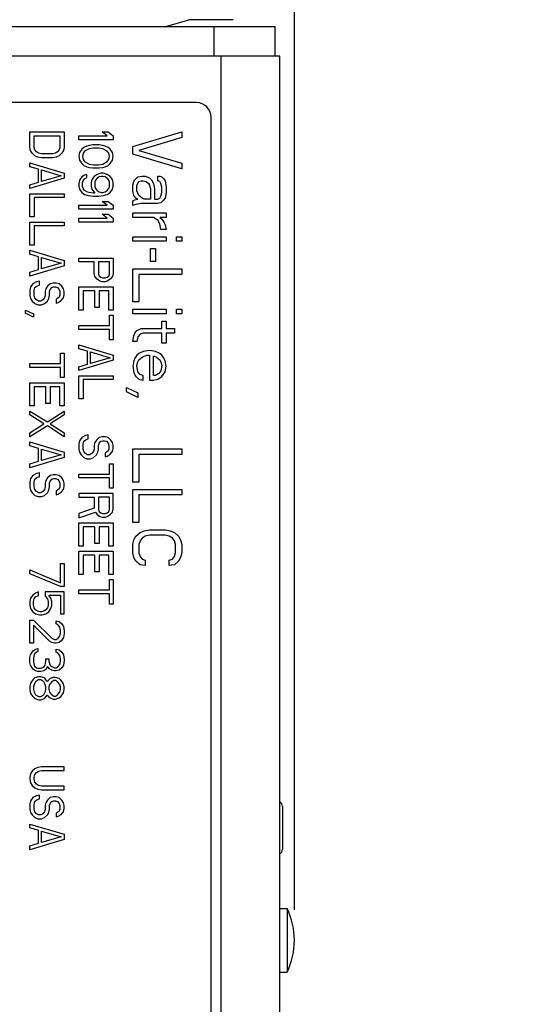
# Model space of a CAD drawing. Units: inches. Extents: x 0 to 34.1, y 0 to 21.7.
# Drawn here: x 30.6 to 31.7, y 11.8 to 13.8 of the extents above; entities that cross this region are included whole.
import ezdxf

# ---------------------------------------------------------------- set-up
doc = ezdxf.new("R2010")
doc.units = ezdxf.units.IN
doc.header["$LTSCALE"] = 1.87
doc.header["$MEASUREMENT"] = 0
doc.layers.get('0').update_dxf_attribs({"linetype": 'CONTINUOUS'})
doc.layers.add('03___PRT_ALL_CURVES', color=7, linetype='CONTINUOUS')
doc.styles.get("Standard").update_dxf_attribs({"font": 'txt', "width": 0.8})
doc.dimstyles.new('DIMSTYLE_2', dxfattribs={"dimtxt": 0.15625, "dimasz": 0.1875, "dimexe": 0.125, "dimexo": 0.0625, "dimgap": 0.078125, "dimtad": 0, "dimtih": 1, "dimtoh": 1, "dimzin": 4, "dimdsep": 46, "dimtxsty": 'STANDARD', "dimblk": 'CLOSED', "dimblk1": 'CLOSED', "dimblk2": 'CLOSED', "dimcen": 0.09, "dimazin": 1, "dimtp": 0.001, "dimtm": 0.001, "dimtfac": 1, "dimtofl": 0, "dimtmove": 0, "dimatfit": 3, "dimldrblk": 'CLOSED', "dimfxl": 1, "dimtolj": 1, "dimtzin": 4, "dimarcsym": 0})

# ---------------------------------------------------------------- blocks, each defined once
blk = doc.blocks.new('_CLOSED')
at = {"color": 0, "linetype": 'BYBLOCK'}
for p, q in [((0, 0), (-1, 0.167)), ((-1, 0.167), (-1, -0.167)), ((-1, -0.167), (0, 0)), ((-1, 0), (0, 0))]:
    blk.add_line(p, q, dxfattribs=at)
blk = doc.blocks.new('*D4')
at = {"color": 2, "linetype": 'CONTINUOUS'}
for p, q in [((29.996, 14.346), (29.996, 15.0121)), ((31.191, 11.9813), (31.191, 15.0121)), ((29.996, 14.8871), (29.496, 14.8871)), ((31.191, 14.8871), (31.691, 14.8871))]:
    blk.add_line(p, q, dxfattribs=at)
at = {"color": 2, "linetype": 'CONTINUOUS', "xscale": 0.1875, "yscale": 0.1875, "zscale": 0.1875}
blk.add_blockref('_CLOSED', (29.996, 14.8871), dxfattribs=at)
at = {"color": 2, "linetype": 'CONTINUOUS', "xscale": 0.1875, "yscale": 0.1875, "zscale": 0.1875, "rotation": 180}
blk.add_blockref('_CLOSED', (31.191, 14.8871), dxfattribs=at)
at = {"color": 2, "linetype": 'CONTINUOUS', "insert": (30.5005, 14.9652), "char_height": 0.15625, "width": 0.75, "attachment_point": 2, "line_spacing_factor": 0.9}
blk.add_mtext('30.4\\P[1.20]', dxfattribs=at)

msp = doc.modelspace()

# ---------------------------------------------------------------- linework, layer by layer
at = {"color": 7, "linetype": 'CONTINUOUS'}
for p, q in [((30.9283, 13.7835), (30.9755, 13.7976)), ((31.0661, 13.7976), (30.9755, 13.7976)), ((30.176, 13.7835), (31.152, 13.7835)), ((31.027, 13.7235), (31.027, 13.7835)), ((31.152, 13.7235), (31.152, 13.7835)), ((30.991, 13.6285), (30.151, 13.6285)), ((31.021, 10.4085), (31.021, 13.5985)), ((31.1667, 12.1918), (31.1667, 12.1046)), ((31.161, 11.9838), (31.176, 11.9838)), ((31.176, 11.9838), (31.176, 11.8538)), ((31.161, 11.8538), (31.176, 11.8538))]:
    msp.add_line(p, q, dxfattribs=at)
at = {"color": 3, "linetype": 'CONTINUOUS'}
for p, q in [((31.161, 13.7235), (30.181, 13.7235)), ((31.041, 13.7235), (31.041, 10.2835)), ((31.161, 10.3435), (31.161, 13.7235))]:
    msp.add_line(p, q, dxfattribs=at)
at = {"color": 7, "linetype": 'CONTINUOUS'}
for centre, radius, start, end in [((30.991, 13.5985), 0.03, 0, 90), ((31.1549, 12.1918), 0.0118, 0, 58.6545), ((31.1549, 12.1046), 0.0118, 301.3455, 360), ((31.0427, 11.9188), 0.1483, 334.0108, 25.9892)]:
    msp.add_arc(centre, radius, start, end, dxfattribs=at)
at = {"layer": '03___PRT_ALL_CURVES', "color": 7, "linetype": 'CONTINUOUS'}
for p, q in [((30.651, 13.537), (30.651, 13.5685)), ((30.651, 13.5685), (30.721, 13.5685)), ((30.721, 13.5685), (30.721, 13.537)), ((30.8091, 13.5606), (30.7987, 13.5685)), ((30.7987, 13.5685), (30.8106, 13.5685)), ((30.8106, 13.5685), (30.821, 13.5606)), ((30.861, 13.5385), (30.961, 13.5685)), ((30.961, 13.5685), (30.961, 13.5572)), ((30.6599, 13.537), (30.6599, 13.5606)), ((30.6599, 13.5606), (30.7121, 13.5606)), ((30.7121, 13.5606), (30.7121, 13.537)), ((30.751, 13.5527), (30.751, 13.5606)), ((30.751, 13.5606), (30.8091, 13.5606)), ((30.821, 13.5527), (30.751, 13.5527)), ((30.821, 13.5606), (30.821, 13.5527)), ((30.961, 13.5572), (30.8738, 13.531)), ((30.6525, 13.5304), (30.651, 13.537)), ((30.6555, 13.5252), (30.6525, 13.5304)), ((30.6614, 13.5199), (30.6555, 13.5252)), ((30.6614, 13.5317), (30.6599, 13.537)), ((30.6644, 13.5278), (30.6614, 13.5317)), ((30.6689, 13.5252), (30.6644, 13.5278)), ((30.6748, 13.5239), (30.6689, 13.5252)), ((30.6972, 13.5239), (30.6748, 13.5239)), ((30.7031, 13.5252), (30.6972, 13.5239)), ((30.7076, 13.5278), (30.7031, 13.5252)), ((30.7106, 13.5317), (30.7076, 13.5278)), ((30.7121, 13.537), (30.7106, 13.5317)), ((30.7165, 13.5252), (30.7106, 13.5199)), ((30.7195, 13.5304), (30.7165, 13.5252)), ((30.721, 13.537), (30.7195, 13.5304)), ((30.7525, 13.5265), (30.751, 13.5186)), ((30.757, 13.5331), (30.7525, 13.5265)), ((30.7614, 13.537), (30.757, 13.5331)), ((30.7599, 13.5252), (30.7585, 13.5186)), ((30.7629, 13.5291), (30.7599, 13.5252)), ((30.7674, 13.5396), (30.7614, 13.537)), ((30.7719, 13.5344), (30.7629, 13.5291)), ((30.7719, 13.5409), (30.7674, 13.5396)), ((30.7793, 13.5422), (30.7719, 13.5409)), ((30.7808, 13.5357), (30.7719, 13.5344)), ((30.7927, 13.5422), (30.7793, 13.5422)), ((30.7912, 13.5357), (30.7808, 13.5357)), ((30.8002, 13.5344), (30.7912, 13.5357)), ((30.8002, 13.5409), (30.7927, 13.5422)), ((30.8046, 13.5396), (30.8002, 13.5409)), ((30.8091, 13.5291), (30.8002, 13.5344)), ((30.8106, 13.537), (30.8046, 13.5396)), ((30.8121, 13.5252), (30.8091, 13.5291)), ((30.8151, 13.5331), (30.8106, 13.537)), ((30.8136, 13.5186), (30.8121, 13.5252)), ((30.8195, 13.5265), (30.8151, 13.5331)), ((30.821, 13.5186), (30.8195, 13.5265)), ((30.861, 13.5235), (30.861, 13.5385)), ((30.961, 13.4935), (30.861, 13.5235)), ((30.8738, 13.531), (30.961, 13.5047)), ((30.651, 13.4976), (30.651, 13.5055)), ((30.651, 13.5055), (30.721, 13.4845)), ((30.6674, 13.5173), (30.6614, 13.5199)), ((30.6748, 13.516), (30.6674, 13.5173)), ((30.6972, 13.516), (30.6748, 13.516)), ((30.7046, 13.5173), (30.6972, 13.516)), ((30.7106, 13.5199), (30.7046, 13.5173)), ((30.751, 13.5186), (30.7525, 13.5107)), ((30.7525, 13.5107), (30.757, 13.5042)), ((30.757, 13.5042), (30.7614, 13.5002)), ((30.7585, 13.5186), (30.7599, 13.5121)), ((30.7599, 13.5121), (30.7629, 13.5081)), ((30.7629, 13.5081), (30.7719, 13.5029)), ((30.8002, 13.5029), (30.8091, 13.5081)), ((30.8091, 13.5081), (30.8121, 13.5121)), ((30.8106, 13.5002), (30.8151, 13.5042)), ((30.8121, 13.5121), (30.8136, 13.5186)), ((30.8151, 13.5042), (30.8195, 13.5107)), ((30.8195, 13.5107), (30.821, 13.5186)), ((30.961, 13.5047), (30.961, 13.4935)), ((30.6689, 13.4924), (30.651, 13.4976)), ((30.6689, 13.4661), (30.6689, 13.4924)), ((30.6748, 13.4674), (30.6748, 13.4911)), ((30.6748, 13.4911), (30.7151, 13.4792)), ((30.721, 13.4845), (30.721, 13.474)), ((30.7614, 13.5002), (30.7674, 13.4976)), ((30.7674, 13.4976), (30.7719, 13.4963)), ((30.7719, 13.5029), (30.7808, 13.5016)), ((30.7719, 13.4963), (30.7793, 13.495)), ((30.7793, 13.495), (30.7927, 13.495)), ((30.7808, 13.5016), (30.7912, 13.5016)), ((30.7957, 13.4845), (30.7882, 13.4819)), ((30.7912, 13.5016), (30.8002, 13.5029)), ((30.7927, 13.495), (30.8002, 13.4963)), ((30.8016, 13.4845), (30.7957, 13.4845)), ((30.8002, 13.4963), (30.8046, 13.4976)), ((30.8091, 13.4819), (30.8016, 13.4845)), ((30.8046, 13.4976), (30.8106, 13.5002)), ((30.721, 13.474), (30.651, 13.453)), ((30.651, 13.4609), (30.6689, 13.4661)), ((30.7151, 13.4792), (30.6748, 13.4674)), ((30.7525, 13.4701), (30.751, 13.4635)), ((30.751, 13.4635), (30.751, 13.4582)), ((30.757, 13.4766), (30.7525, 13.4701)), ((30.7629, 13.4806), (30.757, 13.4766)), ((30.7585, 13.4648), (30.7599, 13.4687)), ((30.7585, 13.4569), (30.7585, 13.4648)), ((30.7599, 13.4687), (30.7629, 13.4727)), ((30.7674, 13.4819), (30.7629, 13.4806)), ((30.7629, 13.4727), (30.7674, 13.4753)), ((30.7674, 13.4753), (30.7674, 13.4819)), ((30.7778, 13.4714), (30.7763, 13.4648)), ((30.7763, 13.4648), (30.7763, 13.4582)), ((30.7823, 13.4779), (30.7778, 13.4714)), ((30.7882, 13.4819), (30.7823, 13.4779)), ((30.7853, 13.4701), (30.7838, 13.4661)), ((30.7838, 13.4661), (30.7838, 13.4569)), ((30.7882, 13.474), (30.7853, 13.4701)), ((30.7927, 13.4766), (30.7882, 13.474)), ((30.7972, 13.4779), (30.7927, 13.4766)), ((30.8002, 13.4779), (30.7972, 13.4779)), ((30.8046, 13.4766), (30.8002, 13.4779)), ((30.8091, 13.474), (30.8046, 13.4766)), ((30.8151, 13.4779), (30.8091, 13.4819)), ((30.8121, 13.4701), (30.8091, 13.474)), ((30.8136, 13.4661), (30.8121, 13.4701)), ((30.8136, 13.4569), (30.8136, 13.4661)), ((30.8195, 13.4714), (30.8151, 13.4779)), ((30.821, 13.4648), (30.8195, 13.4714)), ((30.821, 13.4582), (30.821, 13.4648)), ((30.861, 13.4597), (30.8631, 13.4672)), ((30.8631, 13.4672), (30.8653, 13.471)), ((30.8653, 13.471), (30.8716, 13.4766)), ((30.8695, 13.4597), (30.8738, 13.4672)), ((30.8716, 13.4766), (30.8802, 13.4785)), ((30.8738, 13.4672), (30.878, 13.4691)), ((30.878, 13.4691), (30.8823, 13.4691)), ((30.8802, 13.4785), (30.8865, 13.4785)), ((30.8823, 13.4691), (30.8887, 13.4672)), ((30.8865, 13.4785), (30.8951, 13.4747)), ((30.8887, 13.4672), (30.8929, 13.4635)), ((30.8929, 13.4635), (30.8951, 13.4597)), ((30.8951, 13.4747), (30.8993, 13.471)), ((30.8993, 13.471), (30.9036, 13.4635)), ((30.9036, 13.4635), (30.9057, 13.4522)), ((30.9121, 13.4691), (30.9121, 13.4785)), ((30.9121, 13.4785), (30.9163, 13.4785)), ((30.9163, 13.4672), (30.9121, 13.4691)), ((30.9163, 13.4785), (30.9206, 13.4766)), ((30.9185, 13.4635), (30.9163, 13.4672)), ((30.9206, 13.456), (30.9185, 13.4635)), ((30.9206, 13.4766), (30.9248, 13.4729)), ((30.9248, 13.4729), (30.927, 13.4691)), ((30.927, 13.4691), (30.9291, 13.456)), ((30.651, 13.453), (30.651, 13.4609)), ((30.751, 13.4582), (30.7525, 13.4517)), ((30.7525, 13.4517), (30.757, 13.4451)), ((30.757, 13.4451), (30.7629, 13.4412)), ((30.7599, 13.453), (30.7585, 13.4569)), ((30.7629, 13.4491), (30.7599, 13.453)), ((30.7674, 13.4464), (30.7629, 13.4491)), ((30.7719, 13.4451), (30.7674, 13.4464)), ((30.7808, 13.4438), (30.7719, 13.4451)), ((30.7763, 13.4582), (30.7778, 13.4517)), ((30.7778, 13.4517), (30.7838, 13.4438)), ((30.7838, 13.4438), (30.7808, 13.4438)), ((30.7838, 13.4569), (30.7853, 13.453)), ((30.7853, 13.453), (30.7882, 13.4491)), ((30.7882, 13.4491), (30.7927, 13.4464)), ((30.7927, 13.4464), (30.7972, 13.4451)), ((30.7972, 13.4451), (30.8002, 13.4451)), ((30.8002, 13.4451), (30.8046, 13.4464)), ((30.8046, 13.4464), (30.8091, 13.4491)), ((30.8091, 13.4491), (30.8121, 13.453)), ((30.8091, 13.4412), (30.8151, 13.4451)), ((30.8121, 13.453), (30.8136, 13.4569)), ((30.8151, 13.4451), (30.8195, 13.4517)), ((30.8195, 13.4517), (30.821, 13.4582)), ((30.861, 13.4485), (30.861, 13.4597)), ((30.8631, 13.4391), (30.861, 13.4485)), ((30.8695, 13.4485), (30.8695, 13.4597)), ((30.8738, 13.4391), (30.8695, 13.4485)), ((30.8951, 13.4597), (30.8972, 13.4522)), ((30.8972, 13.4522), (30.8972, 13.4316)), ((30.9057, 13.4522), (30.9057, 13.4316)), ((30.9185, 13.4372), (30.9206, 13.4447)), ((30.9206, 13.4447), (30.9206, 13.456)), ((30.9291, 13.4447), (30.927, 13.4335)), ((30.9291, 13.456), (30.9291, 13.4447)), ((30.651, 13.3952), (30.651, 13.4425)), ((30.651, 13.4425), (30.721, 13.4425)), ((30.6599, 13.4346), (30.6599, 13.3952)), ((30.721, 13.4346), (30.6599, 13.4346)), ((30.721, 13.4425), (30.721, 13.4346)), ((30.7629, 13.4412), (30.7704, 13.4386)), ((30.7704, 13.4386), (30.7808, 13.4372)), ((30.7808, 13.4372), (30.7912, 13.4372)), ((30.7912, 13.4372), (30.8016, 13.4386)), ((30.8091, 13.4189), (30.7987, 13.4267)), ((30.7987, 13.4267), (30.8106, 13.4267)), ((30.8016, 13.4386), (30.8091, 13.4412)), ((30.8106, 13.4267), (30.821, 13.4189)), ((30.861, 13.4279), (30.8653, 13.4297)), ((30.861, 13.4185), (30.861, 13.4279)), ((30.8674, 13.4335), (30.8631, 13.4391)), ((30.8653, 13.4297), (30.8716, 13.4316)), ((30.8716, 13.4316), (30.8674, 13.4335)), ((30.8802, 13.4335), (30.8738, 13.4391)), ((30.8844, 13.4316), (30.8802, 13.4335)), ((30.8972, 13.4316), (30.8844, 13.4316)), ((30.9057, 13.4316), (30.9121, 13.4316)), ((30.9121, 13.4316), (30.9163, 13.4335)), ((30.9185, 13.4241), (30.9121, 13.4222)), ((30.9163, 13.4335), (30.9185, 13.4372)), ((30.9227, 13.4279), (30.9185, 13.4241)), ((30.927, 13.4335), (30.9227, 13.4279)), ((30.751, 13.411), (30.751, 13.4189)), ((30.751, 13.4189), (30.8091, 13.4189)), ((30.821, 13.411), (30.751, 13.411)), ((30.821, 13.4189), (30.821, 13.411)), ((30.8674, 13.4204), (30.861, 13.4185)), ((30.861, 13.3941), (30.861, 13.4035)), ((30.861, 13.4035), (30.9291, 13.4035)), ((30.878, 13.4222), (30.8674, 13.4204)), ((30.9121, 13.4222), (30.878, 13.4222)), ((30.9291, 13.4035), (30.9291, 13.3941)), ((30.6599, 13.3952), (30.651, 13.3952)), ((30.651, 13.3375), (30.651, 13.3847)), ((30.651, 13.3847), (30.721, 13.3847)), ((30.721, 13.3847), (30.721, 13.3769)), ((30.751, 13.3847), (30.751, 13.3926)), ((30.751, 13.3926), (30.8091, 13.3926)), ((30.821, 13.3847), (30.751, 13.3847)), ((30.8091, 13.3926), (30.7987, 13.4005)), ((30.7987, 13.4005), (30.8106, 13.4005)), ((30.8106, 13.4005), (30.821, 13.3926)), ((30.821, 13.3926), (30.821, 13.3847)), ((30.9036, 13.3941), (30.861, 13.3941)), ((30.9121, 13.3885), (30.9036, 13.3941)), ((30.9163, 13.381), (30.9121, 13.3885)), ((30.9163, 13.3941), (30.9206, 13.3904)), ((30.9291, 13.3941), (30.9163, 13.3941)), ((30.9206, 13.3904), (30.9248, 13.3847)), ((30.9248, 13.3847), (30.927, 13.3791)), ((30.6599, 13.3769), (30.6599, 13.3375)), ((30.721, 13.3769), (30.6599, 13.3769)), ((30.9185, 13.3697), (30.9163, 13.381)), ((30.9291, 13.3697), (30.9185, 13.3697)), ((30.927, 13.3791), (30.9291, 13.3697)), ((30.861, 13.3454), (30.861, 13.3547)), ((30.861, 13.3547), (30.9291, 13.3547)), ((30.9291, 13.3454), (30.861, 13.3454)), ((30.9291, 13.3547), (30.9291, 13.3454)), ((30.9504, 13.3454), (30.9504, 13.3547)), ((30.9504, 13.3547), (30.961, 13.3547)), ((30.961, 13.3454), (30.9504, 13.3454)), ((30.961, 13.3547), (30.961, 13.3454)), ((30.6599, 13.3375), (30.651, 13.3375)), ((30.651, 13.3191), (30.651, 13.327)), ((30.651, 13.327), (30.721, 13.306)), ((30.8972, 13.3041), (30.8972, 13.3304)), ((30.8972, 13.3304), (30.9078, 13.3304)), ((30.9078, 13.3304), (30.9078, 13.3041)), ((30.6689, 13.3139), (30.651, 13.3191)), ((30.6689, 13.2876), (30.6689, 13.3139)), ((30.6748, 13.2889), (30.6748, 13.3126)), ((30.6748, 13.3126), (30.7151, 13.3007)), ((30.721, 13.306), (30.721, 13.2955)), ((30.751, 13.3034), (30.751, 13.3112)), ((30.751, 13.3112), (30.821, 13.3112)), ((30.7823, 13.3034), (30.751, 13.3034)), ((30.7823, 13.2797), (30.7823, 13.3034)), ((30.7912, 13.3034), (30.7912, 13.2784)), ((30.8136, 13.3034), (30.7912, 13.3034)), ((30.8136, 13.2784), (30.8136, 13.3034)), ((30.821, 13.3112), (30.821, 13.2797)), ((30.9078, 13.3041), (30.8972, 13.3041)), ((30.721, 13.2955), (30.651, 13.2745)), ((30.651, 13.2824), (30.6689, 13.2876)), ((30.651, 13.2745), (30.651, 13.2824)), ((30.7151, 13.3007), (30.6748, 13.2889)), ((30.861, 13.2216), (30.861, 13.2891)), ((30.861, 13.2891), (30.961, 13.2891)), ((30.961, 13.2891), (30.961, 13.2779)), ((30.6644, 13.2627), (30.657, 13.2587)), ((30.6704, 13.264), (30.6644, 13.2627)), ((30.6704, 13.2561), (30.6704, 13.264)), ((30.7838, 13.2732), (30.7823, 13.2797)), ((30.7882, 13.2679), (30.7838, 13.2732)), ((30.7942, 13.264), (30.7882, 13.2679)), ((30.7912, 13.2784), (30.7927, 13.2745)), ((30.7927, 13.2745), (30.7957, 13.2719)), ((30.7987, 13.2627), (30.7942, 13.264)), ((30.7957, 13.2719), (30.8002, 13.2706)), ((30.8046, 13.2627), (30.7987, 13.2627)), ((30.8002, 13.2706), (30.8046, 13.2706)), ((30.8046, 13.2706), (30.8091, 13.2719)), ((30.8091, 13.264), (30.8046, 13.2627)), ((30.8091, 13.2719), (30.8121, 13.2745)), ((30.8151, 13.2679), (30.8091, 13.264)), ((30.8121, 13.2745), (30.8136, 13.2784)), ((30.8195, 13.2732), (30.8151, 13.2679)), ((30.821, 13.2797), (30.8195, 13.2732)), ((30.8738, 13.2779), (30.8738, 13.2216)), ((30.961, 13.2779), (30.8738, 13.2779)), ((30.6525, 13.2522), (30.651, 13.2456)), ((30.651, 13.2456), (30.651, 13.2351)), ((30.657, 13.2587), (30.6525, 13.2522)), ((30.6599, 13.2456), (30.6614, 13.2509)), ((30.6599, 13.2351), (30.6599, 13.2456)), ((30.6614, 13.2509), (30.6659, 13.2548)), ((30.6659, 13.2548), (30.6704, 13.2561)), ((30.6838, 13.2482), (30.6823, 13.243)), ((30.6823, 13.243), (30.6823, 13.2351)), ((30.6868, 13.2535), (30.6838, 13.2482)), ((30.6927, 13.2587), (30.6868, 13.2535)), ((30.6912, 13.243), (30.6927, 13.2469)), ((30.6912, 13.2351), (30.6912, 13.243)), ((30.6987, 13.2601), (30.6927, 13.2587)), ((30.6927, 13.2469), (30.6957, 13.2509)), ((30.6957, 13.2509), (30.7002, 13.2522)), ((30.7046, 13.2601), (30.6987, 13.2601)), ((30.7002, 13.2522), (30.7031, 13.2522)), ((30.7031, 13.2522), (30.7076, 13.2509)), ((30.7106, 13.2587), (30.7046, 13.2601)), ((30.7076, 13.2509), (30.7106, 13.2469)), ((30.7165, 13.2535), (30.7106, 13.2587)), ((30.7106, 13.2469), (30.7121, 13.243)), ((30.7121, 13.243), (30.7121, 13.2351)), ((30.7195, 13.2482), (30.7165, 13.2535)), ((30.721, 13.243), (30.7195, 13.2482)), ((30.721, 13.2364), (30.721, 13.243)), ((30.751, 13.2049), (30.751, 13.2522)), ((30.751, 13.2522), (30.821, 13.2522)), ((30.7599, 13.2443), (30.7599, 13.2049)), ((30.7838, 13.2443), (30.7599, 13.2443)), ((30.7838, 13.2102), (30.7838, 13.2443)), ((30.7927, 13.2443), (30.7927, 13.2102)), ((30.8121, 13.2443), (30.7927, 13.2443)), ((30.8121, 13.2049), (30.8121, 13.2443)), ((30.821, 13.2522), (30.821, 13.2049)), ((30.651, 13.2351), (30.6525, 13.2286)), ((30.6525, 13.2286), (30.6555, 13.2233)), ((30.6555, 13.2233), (30.6614, 13.2181)), ((30.6614, 13.2299), (30.6599, 13.2351)), ((30.6644, 13.2259), (30.6614, 13.2299)), ((30.6689, 13.2233), (30.6644, 13.2259)), ((30.6733, 13.2233), (30.6689, 13.2233)), ((30.6778, 13.2259), (30.6733, 13.2233)), ((30.6808, 13.2299), (30.6778, 13.2259)), ((30.6823, 13.2351), (30.6808, 13.2299)), ((30.6808, 13.2181), (30.6868, 13.2233)), ((30.6868, 13.2233), (30.6897, 13.2286)), ((30.6897, 13.2286), (30.6912, 13.2351)), ((30.7076, 13.2286), (30.7046, 13.2272)), ((30.7046, 13.2272), (30.7046, 13.2194)), ((30.7106, 13.2312), (30.7076, 13.2286)), ((30.7091, 13.2207), (30.7151, 13.2246)), ((30.7121, 13.2351), (30.7106, 13.2312)), ((30.7151, 13.2246), (30.7195, 13.2299)), ((30.7195, 13.2299), (30.721, 13.2364)), ((30.6421, 13.1984), (30.6421, 13.2049)), ((30.6421, 13.2049), (30.6585, 13.1971)), ((30.6614, 13.2181), (30.6674, 13.2154)), ((30.6674, 13.2154), (30.6748, 13.2154)), ((30.6748, 13.2154), (30.6808, 13.2181)), ((30.7046, 13.2194), (30.7091, 13.2207)), ((30.7599, 13.2049), (30.751, 13.2049)), ((30.7927, 13.2102), (30.7838, 13.2102)), ((30.821, 13.2049), (30.8121, 13.2049)), ((30.8738, 13.2216), (30.861, 13.2216)), ((30.861, 13.1972), (30.861, 13.2066)), ((30.861, 13.2066), (30.9291, 13.2066)), ((30.9291, 13.2066), (30.9291, 13.1972)), ((30.9504, 13.1972), (30.9504, 13.2066)), ((30.9504, 13.2066), (30.961, 13.2066)), ((30.961, 13.2066), (30.961, 13.1972)), ((30.6585, 13.1905), (30.6421, 13.1984)), ((30.6585, 13.1971), (30.6585, 13.1905)), ((30.8136, 13.1734), (30.8136, 13.1944)), ((30.8136, 13.1944), (30.821, 13.1944)), ((30.821, 13.1944), (30.821, 13.1446)), ((30.9291, 13.1972), (30.861, 13.1972)), ((30.9206, 13.1672), (30.9206, 13.1822)), ((30.9206, 13.1822), (30.9291, 13.1822)), ((30.9291, 13.1822), (30.9291, 13.1672)), ((30.961, 13.1972), (30.9504, 13.1972)), ((30.751, 13.1656), (30.751, 13.1734)), ((30.751, 13.1734), (30.8136, 13.1734)), ((30.8136, 13.1656), (30.751, 13.1656)), ((30.8136, 13.1446), (30.8136, 13.1656)), ((30.8653, 13.1579), (30.8695, 13.1635)), ((30.8695, 13.1635), (30.878, 13.1672)), ((30.878, 13.1672), (30.9206, 13.1672)), ((30.9291, 13.1672), (30.9461, 13.1672)), ((30.9461, 13.1672), (30.9461, 13.1579)), ((30.821, 13.1446), (30.8136, 13.1446)), ((30.861, 13.141), (30.8631, 13.1522)), ((30.8631, 13.1522), (30.8653, 13.1579)), ((30.8716, 13.1504), (30.8695, 13.141)), ((30.8759, 13.156), (30.8716, 13.1504)), ((30.8823, 13.1579), (30.8759, 13.156)), ((30.9206, 13.1579), (30.8823, 13.1579)), ((30.9206, 13.1372), (30.9206, 13.1579)), ((30.9291, 13.1579), (30.9291, 13.1372)), ((30.9461, 13.1579), (30.9291, 13.1579)), ((30.751, 13.1262), (30.751, 13.1341)), ((30.751, 13.1341), (30.821, 13.1131)), ((30.7689, 13.1209), (30.751, 13.1262)), ((30.8695, 13.141), (30.861, 13.141)), ((30.8951, 13.1222), (30.8823, 13.1204)), ((30.9078, 13.1204), (30.8951, 13.1222)), ((30.9291, 13.1372), (30.9206, 13.1372)), ((30.7136, 13.096), (30.7136, 13.117)), ((30.7136, 13.117), (30.721, 13.117)), ((30.721, 13.117), (30.721, 13.0671)), ((30.821, 13.1026), (30.751, 13.0816)), ((30.7689, 13.0947), (30.7689, 13.1209)), ((30.7748, 13.096), (30.7748, 13.1196)), ((30.7748, 13.1196), (30.8151, 13.1078)), ((30.8151, 13.1078), (30.7748, 13.096)), ((30.821, 13.1131), (30.821, 13.1026)), ((30.8631, 13.1016), (30.861, 13.0904)), ((30.8653, 13.1072), (30.8631, 13.1016)), ((30.8695, 13.1129), (30.8653, 13.1072)), ((30.8738, 13.1166), (30.8695, 13.1129)), ((30.8716, 13.0997), (30.8738, 13.1035)), ((30.8823, 13.1204), (30.8738, 13.1166)), ((30.8738, 13.1035), (30.8802, 13.1091)), ((30.8802, 13.1091), (30.8844, 13.111)), ((30.8844, 13.111), (30.8908, 13.1129)), ((30.8908, 13.1129), (30.8951, 13.1129)), ((30.8951, 13.1129), (30.8951, 13.0622)), ((30.9036, 13.0716), (30.9036, 13.111)), ((30.9036, 13.111), (30.9057, 13.111)), ((30.9057, 13.111), (30.9099, 13.1091)), ((30.9163, 13.1166), (30.9078, 13.1204)), ((30.9099, 13.1091), (30.9163, 13.1035)), ((30.9206, 13.1129), (30.9163, 13.1166)), ((30.9163, 13.1035), (30.9185, 13.0997)), ((30.9248, 13.1072), (30.9206, 13.1129)), ((30.927, 13.1016), (30.9248, 13.1072)), ((30.9291, 13.0904), (30.927, 13.1016)), ((30.651, 13.0881), (30.651, 13.096)), ((30.651, 13.096), (30.7136, 13.096)), ((30.7136, 13.0881), (30.651, 13.0881)), ((30.7136, 13.0671), (30.7136, 13.0881)), ((30.751, 13.0894), (30.7689, 13.0947)), ((30.751, 13.0816), (30.751, 13.0894)), ((30.861, 13.0904), (30.8631, 13.0772)), ((30.8695, 13.0922), (30.8716, 13.0997)), ((30.8716, 13.0791), (30.8695, 13.0922)), ((30.9185, 13.0997), (30.9206, 13.0922)), ((30.9206, 13.0922), (30.9185, 13.081)), ((30.927, 13.0791), (30.9291, 13.0904)), ((30.721, 13.0671), (30.7136, 13.0671)), ((30.751, 13.0238), (30.751, 13.0711)), ((30.751, 13.0711), (30.821, 13.0711)), ((30.7599, 13.0632), (30.7599, 13.0238)), ((30.821, 13.0632), (30.7599, 13.0632)), ((30.821, 13.0711), (30.821, 13.0632)), ((30.8631, 13.0772), (30.8674, 13.0697)), ((30.8674, 13.0697), (30.8738, 13.0641)), ((30.8759, 13.0735), (30.8716, 13.0791)), ((30.8738, 13.0641), (30.8823, 13.0622)), ((30.8823, 13.0716), (30.8759, 13.0735)), ((30.8823, 13.0622), (30.8823, 13.0716)), ((30.8951, 13.0622), (30.9036, 13.0622)), ((30.9078, 13.0716), (30.9036, 13.0716)), ((30.9036, 13.0622), (30.9121, 13.0641)), ((30.9142, 13.0754), (30.9078, 13.0716)), ((30.9121, 13.0641), (30.9206, 13.0697)), ((30.9185, 13.081), (30.9142, 13.0754)), ((30.9206, 13.0697), (30.927, 13.0791)), ((30.651, 13.0094), (30.651, 13.0566)), ((30.651, 13.0566), (30.721, 13.0566)), ((30.6599, 13.0487), (30.6599, 13.0094)), ((30.6838, 13.0487), (30.6599, 13.0487)), ((30.6838, 13.0146), (30.6838, 13.0487)), ((30.6927, 13.0487), (30.6927, 13.0146)), ((30.7121, 13.0487), (30.6927, 13.0487)), ((30.7121, 13.0094), (30.7121, 13.0487)), ((30.721, 13.0566), (30.721, 13.0094)), ((30.8482, 13.0379), (30.8482, 13.0472)), ((30.8482, 13.0472), (30.8716, 13.036)), ((30.7599, 13.0238), (30.751, 13.0238)), ((30.8716, 13.0266), (30.8482, 13.0379)), ((30.8716, 13.036), (30.8716, 13.0266)), ((30.6599, 13.0094), (30.651, 13.0094)), ((30.6927, 13.0146), (30.6838, 13.0146)), ((30.721, 13.0094), (30.7121, 13.0094)), ((30.651, 12.991), (30.651, 12.9989)), ((30.651, 12.9989), (30.6868, 12.9766)), ((30.6793, 12.9726), (30.651, 12.991)), ((30.6868, 12.9766), (30.721, 12.9989)), ((30.721, 12.991), (30.6927, 12.9726)), ((30.721, 12.9989), (30.721, 12.991)), ((30.651, 12.9542), (30.6793, 12.9726)), ((30.6868, 12.9687), (30.651, 12.9464)), ((30.721, 12.9464), (30.6868, 12.9687)), ((30.6927, 12.9726), (30.721, 12.9542)), ((30.651, 12.9464), (30.651, 12.9542)), ((30.721, 12.9542), (30.721, 12.9464)), ((30.757, 12.9451), (30.7525, 12.9385)), ((30.7644, 12.949), (30.757, 12.9451)), ((30.7614, 12.9372), (30.7659, 12.9411)), ((30.7704, 12.9503), (30.7644, 12.949)), ((30.7659, 12.9411), (30.7704, 12.9424)), ((30.7704, 12.9424), (30.7704, 12.9503)), ((30.7927, 12.9451), (30.7868, 12.9398)), ((30.7987, 12.9464), (30.7927, 12.9451)), ((30.8046, 12.9464), (30.7987, 12.9464)), ((30.8106, 12.9451), (30.8046, 12.9464)), ((30.8165, 12.9398), (30.8106, 12.9451)), ((30.651, 12.928), (30.651, 12.9359)), ((30.651, 12.9359), (30.721, 12.9149)), ((30.6689, 12.9227), (30.651, 12.928)), ((30.6689, 12.8965), (30.6689, 12.9227)), ((30.6748, 12.8978), (30.6748, 12.9214)), ((30.6748, 12.9214), (30.7151, 12.9096)), ((30.7525, 12.9385), (30.751, 12.9319)), ((30.751, 12.9319), (30.751, 12.9214)), ((30.751, 12.9214), (30.7525, 12.9149)), ((30.7599, 12.9319), (30.7614, 12.9372)), ((30.7599, 12.9214), (30.7599, 12.9319)), ((30.7614, 12.9162), (30.7599, 12.9214)), ((30.7823, 12.9214), (30.7808, 12.9162)), ((30.7838, 12.9346), (30.7823, 12.9293)), ((30.7823, 12.9293), (30.7823, 12.9214)), ((30.7868, 12.9398), (30.7838, 12.9346)), ((30.7897, 12.9149), (30.7912, 12.9214)), ((30.7912, 12.9293), (30.7927, 12.9332)), ((30.7912, 12.9214), (30.7912, 12.9293)), ((30.7927, 12.9332), (30.7957, 12.9372)), ((30.7957, 12.9372), (30.8002, 12.9385)), ((30.8002, 12.9385), (30.8031, 12.9385)), ((30.8031, 12.9385), (30.8076, 12.9372)), ((30.8076, 12.9372), (30.8106, 12.9332)), ((30.8106, 12.9332), (30.8121, 12.9293)), ((30.8121, 12.9214), (30.8106, 12.9175)), ((30.8121, 12.9293), (30.8121, 12.9214)), ((30.8195, 12.9346), (30.8165, 12.9398)), ((30.821, 12.9293), (30.8195, 12.9346)), ((30.8195, 12.9162), (30.821, 12.9227)), ((30.821, 12.9227), (30.821, 12.9293)), ((30.861, 12.8541), (30.861, 12.9216)), ((30.861, 12.9216), (30.961, 12.9216)), ((30.961, 12.9216), (30.961, 12.9104)), ((30.721, 12.9044), (30.651, 12.8834)), ((30.7151, 12.9096), (30.6748, 12.8978)), ((30.721, 12.9149), (30.721, 12.9044)), ((30.7525, 12.9149), (30.7555, 12.9096)), ((30.7555, 12.9096), (30.7614, 12.9044)), ((30.7644, 12.9122), (30.7614, 12.9162)), ((30.7614, 12.9044), (30.7674, 12.9017)), ((30.7689, 12.9096), (30.7644, 12.9122)), ((30.7674, 12.9017), (30.7748, 12.9017)), ((30.7733, 12.9096), (30.7689, 12.9096)), ((30.7778, 12.9122), (30.7733, 12.9096)), ((30.7748, 12.9017), (30.7808, 12.9044)), ((30.7808, 12.9162), (30.7778, 12.9122)), ((30.7808, 12.9044), (30.7868, 12.9096)), ((30.7868, 12.9096), (30.7897, 12.9149)), ((30.8076, 12.9149), (30.8046, 12.9136)), ((30.8046, 12.9136), (30.8046, 12.9057)), ((30.8046, 12.9057), (30.8091, 12.907)), ((30.8106, 12.9175), (30.8076, 12.9149)), ((30.8091, 12.907), (30.8151, 12.9109)), ((30.8151, 12.9109), (30.8195, 12.9162)), ((30.8738, 12.9104), (30.8738, 12.8541)), ((30.961, 12.9104), (30.8738, 12.9104)), ((30.651, 12.8912), (30.6689, 12.8965)), ((30.651, 12.8834), (30.651, 12.8912)), ((30.8136, 12.8702), (30.8136, 12.8912)), ((30.8136, 12.8912), (30.821, 12.8912)), ((30.821, 12.8912), (30.821, 12.8414)), ((30.6525, 12.8611), (30.651, 12.8545)), ((30.657, 12.8676), (30.6525, 12.8611)), ((30.6644, 12.8716), (30.657, 12.8676)), ((30.6614, 12.8597), (30.6659, 12.8637)), ((30.6704, 12.8729), (30.6644, 12.8716)), ((30.6659, 12.8637), (30.6704, 12.865)), ((30.6704, 12.865), (30.6704, 12.8729)), ((30.6868, 12.8624), (30.6838, 12.8571)), ((30.6927, 12.8676), (30.6868, 12.8624)), ((30.6987, 12.8689), (30.6927, 12.8676)), ((30.6957, 12.8597), (30.7002, 12.8611)), ((30.7046, 12.8689), (30.6987, 12.8689)), ((30.7002, 12.8611), (30.7031, 12.8611)), ((30.7031, 12.8611), (30.7076, 12.8597)), ((30.7106, 12.8676), (30.7046, 12.8689)), ((30.7165, 12.8624), (30.7106, 12.8676)), ((30.7195, 12.8571), (30.7165, 12.8624)), ((30.751, 12.8624), (30.751, 12.8702)), ((30.751, 12.8702), (30.8136, 12.8702)), ((30.8136, 12.8624), (30.751, 12.8624)), ((30.8136, 12.8414), (30.8136, 12.8624)), ((30.651, 12.8545), (30.651, 12.844)), ((30.651, 12.844), (30.6525, 12.8374)), ((30.6599, 12.8545), (30.6614, 12.8597)), ((30.6599, 12.844), (30.6599, 12.8545)), ((30.6614, 12.8387), (30.6599, 12.844)), ((30.6823, 12.844), (30.6808, 12.8387)), ((30.6838, 12.8571), (30.6823, 12.8519)), ((30.6823, 12.8519), (30.6823, 12.844)), ((30.6897, 12.8374), (30.6912, 12.844)), ((30.6912, 12.8519), (30.6927, 12.8558)), ((30.6912, 12.844), (30.6912, 12.8519)), ((30.6927, 12.8558), (30.6957, 12.8597)), ((30.7076, 12.8597), (30.7106, 12.8558)), ((30.7106, 12.8401), (30.7076, 12.8374)), ((30.7106, 12.8558), (30.7121, 12.8519)), ((30.7121, 12.844), (30.7106, 12.8401)), ((30.7121, 12.8519), (30.7121, 12.844)), ((30.721, 12.8519), (30.7195, 12.8571)), ((30.7195, 12.8387), (30.721, 12.8453)), ((30.721, 12.8453), (30.721, 12.8519)), ((30.821, 12.8414), (30.8136, 12.8414)), ((30.8738, 12.8541), (30.861, 12.8541)), ((30.6525, 12.8374), (30.6555, 12.8322)), ((30.6555, 12.8322), (30.6614, 12.8269)), ((30.6644, 12.8348), (30.6614, 12.8387)), ((30.6614, 12.8269), (30.6674, 12.8243)), ((30.6689, 12.8322), (30.6644, 12.8348)), ((30.6674, 12.8243), (30.6748, 12.8243)), ((30.6733, 12.8322), (30.6689, 12.8322)), ((30.6778, 12.8348), (30.6733, 12.8322)), ((30.6748, 12.8243), (30.6808, 12.8269)), ((30.6808, 12.8387), (30.6778, 12.8348)), ((30.6808, 12.8269), (30.6868, 12.8322)), ((30.6868, 12.8322), (30.6897, 12.8374)), ((30.7076, 12.8374), (30.7046, 12.8361)), ((30.7046, 12.8361), (30.7046, 12.8282)), ((30.7046, 12.8282), (30.7091, 12.8296)), ((30.7091, 12.8296), (30.7151, 12.8335)), ((30.7151, 12.8335), (30.7195, 12.8387)), ((30.751, 12.8309), (30.751, 12.823)), ((30.821, 12.8309), (30.751, 12.8309)), ((30.751, 12.823), (30.7823, 12.823)), ((30.7823, 12.823), (30.7823, 12.8007)), ((30.7912, 12.823), (30.7912, 12.7981)), ((30.8136, 12.823), (30.7912, 12.823)), ((30.8136, 12.7981), (30.8136, 12.823)), ((30.821, 12.7994), (30.821, 12.8309)), ((30.861, 12.7716), (30.861, 12.8391)), ((30.861, 12.8391), (30.961, 12.8391)), ((30.8738, 12.8279), (30.8738, 12.7716)), ((30.961, 12.8279), (30.8738, 12.8279)), ((30.961, 12.8391), (30.961, 12.8279)), ((30.7823, 12.8007), (30.751, 12.7902)), ((30.751, 12.781), (30.7853, 12.7928)), ((30.751, 12.7902), (30.751, 12.781)), ((30.7853, 12.7928), (30.7882, 12.7876)), ((30.7882, 12.7876), (30.7942, 12.7836)), ((30.7912, 12.7981), (30.7927, 12.7941)), ((30.7927, 12.7941), (30.7957, 12.7915)), ((30.7942, 12.7836), (30.7987, 12.7823)), ((30.7957, 12.7915), (30.8002, 12.7902)), ((30.7987, 12.7823), (30.8046, 12.7823)), ((30.8002, 12.7902), (30.8046, 12.7902)), ((30.8046, 12.7902), (30.8091, 12.7915)), ((30.8046, 12.7823), (30.8091, 12.7836)), ((30.8091, 12.7915), (30.8121, 12.7941)), ((30.8091, 12.7836), (30.8151, 12.7876)), ((30.8121, 12.7941), (30.8136, 12.7981)), ((30.8151, 12.7876), (30.8195, 12.7928)), ((30.8195, 12.7928), (30.821, 12.7994)), ((30.751, 12.7232), (30.751, 12.7705)), ((30.751, 12.7705), (30.821, 12.7705)), ((30.7599, 12.7626), (30.7599, 12.7232)), ((30.7838, 12.7626), (30.7599, 12.7626)), ((30.7838, 12.7285), (30.7838, 12.7626)), ((30.7927, 12.7626), (30.7927, 12.7285)), ((30.8121, 12.7626), (30.7927, 12.7626)), ((30.8121, 12.7232), (30.8121, 12.7626)), ((30.821, 12.7705), (30.821, 12.7232)), ((30.8738, 12.7716), (30.861, 12.7716)), ((30.8631, 12.736), (30.8674, 12.7435)), ((30.8674, 12.7435), (30.8759, 12.751)), ((30.8759, 12.751), (30.8844, 12.7547)), ((30.8802, 12.7397), (30.8759, 12.7341)), ((30.8865, 12.7435), (30.8802, 12.7397)), ((30.8844, 12.7547), (30.8951, 12.7566)), ((30.8951, 12.7454), (30.8865, 12.7435)), ((30.8951, 12.7566), (30.927, 12.7566)), ((30.927, 12.7454), (30.8951, 12.7454)), ((30.927, 12.7566), (30.9376, 12.7547)), ((30.9355, 12.7435), (30.927, 12.7454)), ((30.9419, 12.7397), (30.9355, 12.7435)), ((30.9376, 12.7547), (30.9461, 12.751)), ((30.9461, 12.7341), (30.9419, 12.7397)), ((30.9461, 12.751), (30.9546, 12.7435)), ((30.9546, 12.7435), (30.9589, 12.736)), ((30.7599, 12.7232), (30.751, 12.7232)), ((30.7927, 12.7285), (30.7838, 12.7285)), ((30.821, 12.7232), (30.8121, 12.7232)), ((30.861, 12.7266), (30.8631, 12.736)), ((30.861, 12.7097), (30.861, 12.7266)), ((30.8759, 12.7341), (30.8738, 12.7266)), ((30.8738, 12.7266), (30.8738, 12.7097)), ((30.9482, 12.7266), (30.9461, 12.7341)), ((30.9482, 12.7097), (30.9482, 12.7266)), ((30.9589, 12.736), (30.961, 12.7266)), ((30.961, 12.7266), (30.961, 12.7097)), ((30.751, 12.6655), (30.751, 12.7127)), ((30.751, 12.7127), (30.821, 12.7127)), ((30.7599, 12.7049), (30.7599, 12.6655)), ((30.7838, 12.7049), (30.7599, 12.7049)), ((30.7838, 12.6707), (30.7838, 12.7049)), ((30.7927, 12.7049), (30.7927, 12.6707)), ((30.8121, 12.7049), (30.7927, 12.7049)), ((30.8121, 12.6655), (30.8121, 12.7049)), ((30.821, 12.7127), (30.821, 12.6655)), ((30.8631, 12.7004), (30.861, 12.7097)), ((30.8674, 12.6929), (30.8631, 12.7004)), ((30.8738, 12.7097), (30.8759, 12.7022)), ((30.8759, 12.7022), (30.8802, 12.6966)), ((30.9419, 12.6966), (30.9461, 12.7022)), ((30.9461, 12.7022), (30.9482, 12.7097)), ((30.9589, 12.7004), (30.9546, 12.6929)), ((30.961, 12.7097), (30.9589, 12.7004)), ((30.7136, 12.6484), (30.7136, 12.6878)), ((30.7136, 12.6878), (30.721, 12.6878)), ((30.721, 12.6878), (30.721, 12.6406)), ((30.8759, 12.6854), (30.8674, 12.6929)), ((30.8865, 12.6835), (30.8759, 12.6854)), ((30.8802, 12.6966), (30.8865, 12.6947)), ((30.8865, 12.6947), (30.8865, 12.6835)), ((30.9355, 12.6947), (30.9419, 12.6966)), ((30.9355, 12.6835), (30.9355, 12.6947)), ((30.9461, 12.6854), (30.9355, 12.6835)), ((30.9546, 12.6929), (30.9461, 12.6854)), ((30.651, 12.6668), (30.651, 12.6747)), ((30.651, 12.6747), (30.7136, 12.6484)), ((30.7136, 12.6406), (30.651, 12.6668)), ((30.7599, 12.6655), (30.751, 12.6655)), ((30.7927, 12.6707), (30.7838, 12.6707)), ((30.821, 12.6655), (30.8121, 12.6655)), ((30.721, 12.6406), (30.7136, 12.6406)), ((30.8136, 12.634), (30.8136, 12.655)), ((30.8136, 12.655), (30.821, 12.655)), ((30.821, 12.655), (30.821, 12.6051)), ((30.657, 12.6235), (30.6525, 12.6169)), ((30.6629, 12.6274), (30.657, 12.6235)), ((30.6599, 12.6156), (30.6629, 12.6196)), ((30.6689, 12.6301), (30.6629, 12.6274)), ((30.6629, 12.6196), (30.6689, 12.6222)), ((30.6689, 12.6222), (30.6689, 12.6301)), ((30.6823, 12.6301), (30.6823, 12.6209)), ((30.721, 12.6301), (30.6823, 12.6301)), ((30.6823, 12.6209), (30.6868, 12.6156)), ((30.6942, 12.6169), (30.6897, 12.6235)), ((30.6897, 12.6235), (30.7136, 12.6235)), ((30.7136, 12.6235), (30.7136, 12.5854)), ((30.721, 12.5854), (30.721, 12.6301)), ((30.751, 12.6261), (30.751, 12.634)), ((30.751, 12.634), (30.8136, 12.634)), ((30.8136, 12.6261), (30.751, 12.6261)), ((30.8136, 12.6051), (30.8136, 12.6261)), ((30.6525, 12.6169), (30.651, 12.6104)), ((30.651, 12.6104), (30.651, 12.6025)), ((30.651, 12.6025), (30.6525, 12.5959)), ((30.6585, 12.6104), (30.6599, 12.6156)), ((30.6585, 12.6025), (30.6585, 12.6104)), ((30.6599, 12.5972), (30.6585, 12.6025)), ((30.6868, 12.6156), (30.6882, 12.6104)), ((30.6882, 12.6025), (30.6868, 12.5972)), ((30.6882, 12.6104), (30.6882, 12.6025)), ((30.6957, 12.6104), (30.6942, 12.6169)), ((30.6942, 12.5959), (30.6957, 12.6025)), ((30.6957, 12.6025), (30.6957, 12.6104)), ((30.821, 12.6051), (30.8136, 12.6051)), ((30.6525, 12.5959), (30.657, 12.5894)), ((30.657, 12.5894), (30.6629, 12.5854)), ((30.6629, 12.5933), (30.6599, 12.5972)), ((30.6674, 12.5907), (30.6629, 12.5933)), ((30.6629, 12.5854), (30.6704, 12.5828)), ((30.6719, 12.5894), (30.6674, 12.5907)), ((30.6704, 12.5828), (30.6763, 12.5828)), ((30.6748, 12.5894), (30.6719, 12.5894)), ((30.6793, 12.5907), (30.6748, 12.5894)), ((30.6763, 12.5828), (30.6838, 12.5854)), ((30.6838, 12.5933), (30.6793, 12.5907)), ((30.6868, 12.5972), (30.6838, 12.5933)), ((30.6838, 12.5854), (30.6897, 12.5894)), ((30.6897, 12.5894), (30.6942, 12.5959)), ((30.7136, 12.5854), (30.721, 12.5854)), ((30.651, 12.5251), (30.651, 12.5723)), ((30.651, 12.5723), (30.6585, 12.5723)), ((30.6585, 12.5723), (30.6957, 12.5356)), ((30.6585, 12.5618), (30.6585, 12.5251)), ((30.6912, 12.529), (30.6585, 12.5618)), ((30.7046, 12.5644), (30.7046, 12.571)), ((30.7046, 12.571), (30.7106, 12.5697)), ((30.7091, 12.5618), (30.7046, 12.5644)), ((30.7121, 12.5579), (30.7091, 12.5618)), ((30.7106, 12.5697), (30.7165, 12.5644)), ((30.7165, 12.5644), (30.7195, 12.5592)), ((30.7195, 12.5592), (30.721, 12.55)), ((30.7091, 12.5356), (30.7121, 12.5395)), ((30.7136, 12.5513), (30.7121, 12.5579)), ((30.7121, 12.5395), (30.7136, 12.5461)), ((30.7136, 12.5461), (30.7136, 12.5513)), ((30.721, 12.5447), (30.7195, 12.5369)), ((30.721, 12.55), (30.721, 12.5447)), ((30.6585, 12.5251), (30.651, 12.5251)), ((30.6957, 12.5264), (30.6912, 12.529)), ((30.6957, 12.5356), (30.7016, 12.5329)), ((30.7016, 12.5251), (30.6957, 12.5264)), ((30.7016, 12.5329), (30.7046, 12.5329)), ((30.7046, 12.5251), (30.7016, 12.5251)), ((30.7046, 12.5329), (30.7091, 12.5356)), ((30.7106, 12.5264), (30.7046, 12.5251)), ((30.7165, 12.5316), (30.7106, 12.5264)), ((30.7195, 12.5369), (30.7165, 12.5316)), ((30.651, 12.4962), (30.6525, 12.5014)), ((30.6525, 12.5014), (30.6555, 12.5067)), ((30.6555, 12.5067), (30.6585, 12.5106)), ((30.6585, 12.5106), (30.6629, 12.5132)), ((30.6599, 12.5014), (30.6585, 12.4949)), ((30.6614, 12.5041), (30.6599, 12.5014)), ((30.6644, 12.5067), (30.6614, 12.5041)), ((30.6629, 12.5132), (30.6674, 12.5146)), ((30.6674, 12.508), (30.6644, 12.5067)), ((30.6674, 12.5146), (30.6674, 12.508)), ((30.7046, 12.5067), (30.7046, 12.5132)), ((30.7046, 12.5132), (30.7106, 12.5119)), ((30.7091, 12.5041), (30.7046, 12.5067)), ((30.7121, 12.5001), (30.7091, 12.5041)), ((30.7106, 12.5119), (30.7165, 12.5067)), ((30.7136, 12.4936), (30.7121, 12.5001)), ((30.7165, 12.5067), (30.7195, 12.5014)), ((30.7195, 12.5014), (30.721, 12.4922)), ((30.651, 12.4857), (30.651, 12.4962)), ((30.6525, 12.4804), (30.651, 12.4857)), ((30.6555, 12.4752), (30.6525, 12.4804)), ((30.6585, 12.4949), (30.6585, 12.487)), ((30.6585, 12.487), (30.6599, 12.4804)), ((30.6599, 12.4804), (30.6614, 12.4778)), ((30.6793, 12.4765), (30.6823, 12.4804)), ((30.6823, 12.4804), (30.6838, 12.4883)), ((30.6838, 12.4883), (30.6838, 12.4936)), ((30.6838, 12.4936), (30.6897, 12.4936)), ((30.6897, 12.4936), (30.6897, 12.4883)), ((30.6897, 12.4883), (30.6927, 12.4804)), ((30.6927, 12.4804), (30.6957, 12.4778)), ((30.7091, 12.4778), (30.7121, 12.4817)), ((30.7121, 12.4817), (30.7136, 12.4883)), ((30.7136, 12.4883), (30.7136, 12.4936)), ((30.7195, 12.4804), (30.7165, 12.4752)), ((30.721, 12.4896), (30.7195, 12.4804)), ((30.721, 12.4922), (30.721, 12.4896)), ((30.6585, 12.4712), (30.6555, 12.4752)), ((30.6629, 12.4686), (30.6585, 12.4712)), ((30.6614, 12.4778), (30.6644, 12.4752)), ((30.6674, 12.4673), (30.6629, 12.4686)), ((30.6644, 12.4752), (30.6674, 12.4739)), ((30.6674, 12.4739), (30.6733, 12.4739)), ((30.6733, 12.4673), (30.6674, 12.4673)), ((30.6733, 12.4739), (30.6793, 12.4765)), ((30.6793, 12.4686), (30.6733, 12.4673)), ((30.6838, 12.4712), (30.6793, 12.4686)), ((30.6868, 12.4778), (30.6838, 12.4712)), ((30.6912, 12.4726), (30.6868, 12.4778)), ((30.6957, 12.4699), (30.6912, 12.4726)), ((30.6957, 12.4778), (30.7016, 12.4752)), ((30.7016, 12.4686), (30.6957, 12.4699)), ((30.7016, 12.4752), (30.7046, 12.4752)), ((30.7046, 12.4686), (30.7016, 12.4686)), ((30.7046, 12.4752), (30.7091, 12.4778)), ((30.7106, 12.4699), (30.7046, 12.4686)), ((30.7165, 12.4752), (30.7106, 12.4699)), ((30.6525, 12.4437), (30.651, 12.4371)), ((30.657, 12.4502), (30.6525, 12.4437)), ((30.6614, 12.4542), (30.657, 12.4502)), ((30.6599, 12.4411), (30.6585, 12.4358)), ((30.6629, 12.4463), (30.6599, 12.4411)), ((30.6689, 12.4568), (30.6614, 12.4542)), ((30.6689, 12.4502), (30.6629, 12.4463)), ((30.6733, 12.4568), (30.6689, 12.4568)), ((30.6733, 12.4502), (30.6689, 12.4502)), ((30.6808, 12.4542), (30.6733, 12.4568)), ((30.6793, 12.4463), (30.6733, 12.4502)), ((30.6823, 12.4411), (30.6793, 12.4463)), ((30.6853, 12.4489), (30.6808, 12.4542)), ((30.6838, 12.4358), (30.6823, 12.4411)), ((30.6868, 12.4463), (30.6853, 12.4489)), ((30.6882, 12.4489), (30.6868, 12.4463)), ((30.6927, 12.4529), (30.6882, 12.4489)), ((30.6912, 12.4411), (30.6897, 12.4358)), ((30.6957, 12.4463), (30.6912, 12.4411)), ((30.6987, 12.4555), (30.6927, 12.4529)), ((30.7002, 12.4489), (30.6957, 12.4463)), ((30.7031, 12.4555), (30.6987, 12.4555)), ((30.7031, 12.4489), (30.7002, 12.4489)), ((30.7106, 12.4529), (30.7031, 12.4555)), ((30.7076, 12.4463), (30.7031, 12.4489)), ((30.7121, 12.4411), (30.7076, 12.4463)), ((30.7151, 12.4489), (30.7106, 12.4529)), ((30.7136, 12.4358), (30.7121, 12.4411)), ((30.7195, 12.4424), (30.7151, 12.4489)), ((30.721, 12.4358), (30.7195, 12.4424)), ((30.651, 12.4371), (30.651, 12.4292)), ((30.651, 12.4292), (30.6525, 12.4227)), ((30.6525, 12.4227), (30.657, 12.4161)), ((30.6585, 12.4358), (30.6585, 12.4306)), ((30.6585, 12.4306), (30.6599, 12.4253)), ((30.6599, 12.4253), (30.6629, 12.4201)), ((30.6629, 12.4201), (30.6689, 12.4161)), ((30.6733, 12.4161), (30.6793, 12.4201)), ((30.6793, 12.4201), (30.6823, 12.4253)), ((30.6823, 12.4253), (30.6838, 12.4306)), ((30.6838, 12.4306), (30.6838, 12.4358)), ((30.6853, 12.4174), (30.6868, 12.4201)), ((30.6868, 12.4201), (30.6882, 12.4174)), ((30.6897, 12.4358), (30.6897, 12.4306)), ((30.6897, 12.4306), (30.6912, 12.4253)), ((30.6912, 12.4253), (30.6957, 12.4201)), ((30.6957, 12.4201), (30.7002, 12.4174)), ((30.7031, 12.4174), (30.7076, 12.4201)), ((30.7076, 12.4201), (30.7121, 12.4253)), ((30.7121, 12.4253), (30.7136, 12.4306)), ((30.7136, 12.4306), (30.7136, 12.4358)), ((30.7151, 12.4174), (30.7195, 12.424)), ((30.7195, 12.424), (30.721, 12.4306)), ((30.721, 12.4306), (30.721, 12.4358)), ((30.657, 12.4161), (30.6614, 12.4122)), ((30.6614, 12.4122), (30.6689, 12.4096)), ((30.6689, 12.4161), (30.6733, 12.4161)), ((30.6689, 12.4096), (30.6733, 12.4096)), ((30.6733, 12.4096), (30.6808, 12.4122)), ((30.6808, 12.4122), (30.6853, 12.4174)), ((30.6882, 12.4174), (30.6927, 12.4135)), ((30.6927, 12.4135), (30.6987, 12.4109)), ((30.6987, 12.4109), (30.7031, 12.4109)), ((30.7002, 12.4174), (30.7031, 12.4174)), ((30.7031, 12.4109), (30.7106, 12.4135)), ((30.7106, 12.4135), (30.7151, 12.4174)), ((30.6525, 12.2586), (30.651, 12.2521)), ((30.6555, 12.2639), (30.6525, 12.2586)), ((30.6614, 12.2691), (30.6555, 12.2639)), ((30.6599, 12.2521), (30.6614, 12.2573)), ((30.6674, 12.2717), (30.6614, 12.2691)), ((30.6614, 12.2573), (30.6644, 12.2612)), ((30.6644, 12.2612), (30.6689, 12.2639)), ((30.6748, 12.2731), (30.6674, 12.2717)), ((30.6689, 12.2639), (30.6748, 12.2652)), ((30.721, 12.2731), (30.6748, 12.2731)), ((30.6748, 12.2652), (30.721, 12.2652)), ((30.721, 12.2652), (30.721, 12.2731)), ((30.651, 12.2521), (30.651, 12.2468)), ((30.651, 12.2468), (30.6525, 12.2402)), ((30.6525, 12.2402), (30.6555, 12.235)), ((30.6599, 12.2468), (30.6599, 12.2521)), ((30.6614, 12.2416), (30.6599, 12.2468)), ((30.6644, 12.2376), (30.6614, 12.2416)), ((30.6689, 12.235), (30.6644, 12.2376)), ((30.6555, 12.235), (30.6614, 12.2297)), ((30.6614, 12.2297), (30.6674, 12.2271)), ((30.6674, 12.2271), (30.6748, 12.2258)), ((30.6748, 12.2337), (30.6689, 12.235)), ((30.721, 12.2337), (30.6748, 12.2337)), ((30.6748, 12.2258), (30.721, 12.2258)), ((30.721, 12.2258), (30.721, 12.2337)), ((30.6525, 12.2035), (30.651, 12.1969)), ((30.651, 12.1969), (30.651, 12.1864)), ((30.657, 12.2101), (30.6525, 12.2035)), ((30.6644, 12.214), (30.657, 12.2101)), ((30.6599, 12.1969), (30.6614, 12.2022)), ((30.6599, 12.1864), (30.6599, 12.1969)), ((30.6614, 12.2022), (30.6659, 12.2061)), ((30.6704, 12.2153), (30.6644, 12.214)), ((30.6659, 12.2061), (30.6704, 12.2074)), ((30.6704, 12.2074), (30.6704, 12.2153)), ((30.6838, 12.1996), (30.6823, 12.1943)), ((30.6868, 12.2048), (30.6838, 12.1996)), ((30.6927, 12.2101), (30.6868, 12.2048)), ((30.6912, 12.1943), (30.6927, 12.1982)), ((30.6987, 12.2114), (30.6927, 12.2101)), ((30.6927, 12.1982), (30.6957, 12.2022)), ((30.6957, 12.2022), (30.7002, 12.2035)), ((30.7046, 12.2114), (30.6987, 12.2114)), ((30.7002, 12.2035), (30.7031, 12.2035)), ((30.7031, 12.2035), (30.7076, 12.2022)), ((30.7106, 12.2101), (30.7046, 12.2114)), ((30.7076, 12.2022), (30.7106, 12.1982)), ((30.7165, 12.2048), (30.7106, 12.2101)), ((30.7106, 12.1982), (30.7121, 12.1943)), ((30.7195, 12.1996), (30.7165, 12.2048)), ((30.721, 12.1943), (30.7195, 12.1996)), ((30.651, 12.1864), (30.6525, 12.1799)), ((30.6525, 12.1799), (30.6555, 12.1746)), ((30.6614, 12.1812), (30.6599, 12.1864)), ((30.6644, 12.1772), (30.6614, 12.1812)), ((30.6689, 12.1746), (30.6644, 12.1772)), ((30.6778, 12.1772), (30.6733, 12.1746)), ((30.6808, 12.1812), (30.6778, 12.1772)), ((30.6823, 12.1864), (30.6808, 12.1812)), ((30.6823, 12.1943), (30.6823, 12.1864)), ((30.6868, 12.1746), (30.6897, 12.1799)), ((30.6897, 12.1799), (30.6912, 12.1864)), ((30.6912, 12.1864), (30.6912, 12.1943)), ((30.7076, 12.1799), (30.7046, 12.1786)), ((30.7046, 12.1786), (30.7046, 12.1707)), ((30.7106, 12.1825), (30.7076, 12.1799)), ((30.7121, 12.1864), (30.7106, 12.1825)), ((30.7121, 12.1943), (30.7121, 12.1864)), ((30.7151, 12.1759), (30.7195, 12.1812)), ((30.7195, 12.1812), (30.721, 12.1877)), ((30.721, 12.1877), (30.721, 12.1943)), ((30.6555, 12.1746), (30.6614, 12.1694)), ((30.6614, 12.1694), (30.6674, 12.1667)), ((30.6674, 12.1667), (30.6748, 12.1667)), ((30.6733, 12.1746), (30.6689, 12.1746)), ((30.6748, 12.1667), (30.6808, 12.1694)), ((30.6808, 12.1694), (30.6868, 12.1746)), ((30.7046, 12.1707), (30.7091, 12.172)), ((30.7091, 12.172), (30.7151, 12.1759)), ((30.651, 12.1484), (30.651, 12.1562)), ((30.651, 12.1562), (30.721, 12.1352)), ((30.6689, 12.1431), (30.651, 12.1484)), ((30.6689, 12.1169), (30.6689, 12.1431)), ((30.6748, 12.1182), (30.6748, 12.1418)), ((30.6748, 12.1418), (30.7151, 12.13)), ((30.721, 12.1247), (30.651, 12.1037)), ((30.651, 12.1116), (30.6689, 12.1169)), ((30.7151, 12.13), (30.6748, 12.1182)), ((30.721, 12.1352), (30.721, 12.1247)), ((30.651, 12.1037), (30.651, 12.1116))]:
    msp.add_line(p, q, dxfattribs=at)

# ---------------------------------------------------------------- dimensions: what is measured, and where the dimension line sits
at = {"color": 2, "linetype": 'CONTINUOUS'}
dim = msp.add_linear_dim(base=(31.1910089231, 14.8870820541), p1=(29.9960089231, 14.2834925893), p2=(31.1910089231, 11.9188045893), text='<>\\P[]', dimstyle='DIMSTYLE_2', dxfattribs=at)
dim.commit()
dim.dimension.update_dxf_attribs({"geometry": '*D4', "text_midpoint": (30.6254820093, 14.7698945541), "dimtype": 160})

doc.saveas('drawing.dxf')
